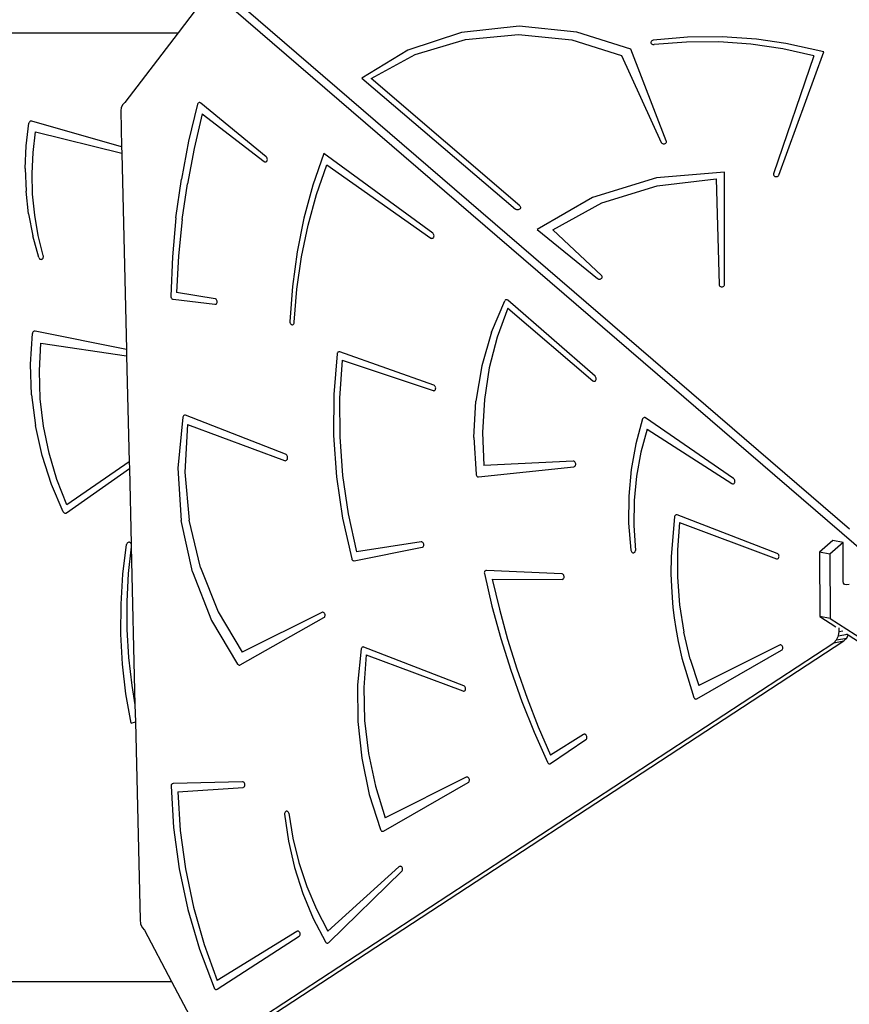
# Model space of a CAD drawing. Units: centimetres. Extents: x 17103 to 20606, y -1428 to 563.
# Drawn here: x 18583 to 18657, y -712 to -623 of the extents above; entities that cross this region are included whole.
import ezdxf

# ---------------------------------------------------------------- set-up
doc = ezdxf.new("R2010")
doc.units = ezdxf.units.CM
doc.layers.add('VP-DIM', color=7, linetype='Continuous')
doc.layers.add('VP-EQ', color=7, linetype='Continuous', true_color=0x8a3492)
doc.dimstyles.new('Strefa', dxfattribs={"dimtxt": 14, "dimasz": 20, "dimexe": 20, "dimexo": 50, "dimgap": 20, "dimtad": 0, "dimdec": 0, "dimzin": 0, "dimdsep": 46, "dimtxsty": 'Standard', "dimcen": 0.09, "dimadec": 0, "dimazin": 0, "dimtfac": 1, "dimtdec": 4, "dimtofl": 0, "dimtmove": 0, "dimatfit": 3, "dimfxl": 70, "dimfxlon": 1, "dimtolj": 1, "dimtzin": 0, "dimarcsym": 0})

# ---------------------------------------------------------------- blocks, each defined once
blk = doc.blocks.new('*D96')
at = {"layer": 'Defpoints', "color": 0}
for p in [(19961.474, 363.941), (18434.039, -692.791), (19961.474, -927.327)]:
    blk.add_point(p, dxfattribs=at)
at = {"layer": 'VP-DIM', "color": 0, "lineweight": -2}
for p, q in [((18434.039, 263.941), (18434.039, 413.941)), ((19961.474, 263.941), (19961.474, 413.941)), ((18484.039, 363.941), (19164.102, 363.941)), ((19911.474, 363.941), (19299.102, 363.941))]:
    blk.add_line(p, q, dxfattribs=at)
at = {"layer": 'VP-DIM', "color": 0}
for points in [[(18484.039, 372.274), (18484.039, 355.608), (18434.039, 363.941)], [(19911.474, 355.608), (19911.474, 372.274), (19961.474, 363.941)]]:
    blk.add_solid(points, dxfattribs=at)
at = {"layer": 'VP-DIM', "color": 0, "insert": (19231.602, 363.941), "char_height": 30, "attachment_point": 5}
blk.add_mtext('\\A1;1530', dxfattribs=at)
blk = doc.blocks.new('*D97')
at = {"layer": 'Defpoints', "color": 0}
for p in [(20068.093, 512.935), (18231.127, -591.187), (20068.093, -928.03)]:
    blk.add_point(p, dxfattribs=at)
at = {"layer": 'VP-DIM', "color": 0, "lineweight": -2}
for p, q in [((18231.127, 412.935), (18231.127, 562.935)), ((20068.093, 412.935), (20068.093, 562.935)), ((18281.127, 512.935), (19187.546, 512.935)), ((20018.093, 512.935), (19327.546, 512.935))]:
    blk.add_line(p, q, dxfattribs=at)
at = {"layer": 'VP-DIM', "color": 0}
for points in [[(18281.127, 521.269), (18281.127, 504.602), (18231.127, 512.935)], [(20018.093, 504.602), (20018.093, 521.269), (20068.093, 512.935)]]:
    blk.add_solid(points, dxfattribs=at)
at = {"layer": 'VP-DIM', "color": 0, "insert": (19257.546, 512.935), "char_height": 30, "attachment_point": 5}
blk.add_mtext('\\A1;1837', dxfattribs=at)
blk = doc.blocks.new('3041-1')
at = {"color": 7}
for p, q in [((20628.787, -690.351), (20569.757, -639.538)), ((20627.112, -687.956), (20571.007, -639.66)), ((20568.434, -641.269), (20566.823, -643.379)), ((20597.449, -642.8), (20592.278, -643.357)), ((20602.628, -643.313), (20597.449, -642.8)), ((20511.531, -643.379), (20566.823, -643.379)), ((20566.823, -643.379), (20562.032, -649.652)), ((20592.278, -643.357), (20587.456, -644.948)), ((20592.617, -643.971), (20597.395, -643.529)), ((20597.395, -643.529), (20602.166, -644.019)), ((20607.471, -644.862), (20602.628, -643.313)), ((20588.113, -645.32), (20592.617, -643.971)), ((20602.166, -644.019), (20606.648, -645.414)), ((20609.288, -644.182), (20609.275, -644.233)), ((20609.275, -644.233), (20609.278, -644.285)), ((20609.278, -644.285), (20609.298, -644.334)), ((20609.317, -644.136), (20609.288, -644.182)), ((20609.298, -644.334), (20609.334, -644.377)), ((20609.36, -644.097), (20609.317, -644.136)), ((20609.334, -644.377), (20609.382, -644.412)), ((20609.414, -644.068), (20609.36, -644.097)), ((20609.382, -644.412), (20609.44, -644.436)), ((20609.476, -644.052), (20609.414, -644.068)), ((20609.44, -644.436), (20609.503, -644.447)), ((20612.563, -643.77), (20609.476, -644.052)), ((20609.503, -644.447), (20609.568, -644.444)), ((20612.458, -644.211), (20609.568, -644.444)), ((20615.362, -644.197), (20612.458, -644.211)), ((20615.671, -643.734), (20612.563, -643.77)), ((20618.255, -644.401), (20615.362, -644.197)), ((20618.767, -643.944), (20615.671, -643.734)), ((20621.11, -644.823), (20618.255, -644.401)), ((20621.38, -644.333), (20618.767, -643.944)), ((20624.806, -645.093), (20621.38, -644.333)), ((20587.456, -644.948), (20583.3, -647.468)), ((20584.149, -647.496), (20588.113, -645.32)), ((20606.648, -645.414), (20610.181, -653.225)), ((20610.655, -653.098), (20607.471, -644.862)), ((20623.904, -645.458), (20620.284, -656.05)), ((20620.765, -656.159), (20624.806, -645.093)), ((20623.904, -645.458), (20621.11, -644.823)), ((20583.3, -647.468), (20597.121, -659.214)), ((20597.492, -658.937), (20584.149, -647.496)), ((20561.837, -649.836), (20561.71, -650.097)), ((20562.032, -649.652), (20561.837, -649.836)), ((20568.572, -649.792), (20567.758, -653.122)), ((20568.594, -649.738), (20568.572, -649.792)), ((20568.627, -649.695), (20568.594, -649.738)), ((20568.668, -649.663), (20568.627, -649.695)), ((20568.715, -649.647), (20568.668, -649.663)), ((20568.765, -649.646), (20568.715, -649.647)), ((20568.814, -649.66), (20568.765, -649.646)), ((20568.86, -649.689), (20568.814, -649.66)), ((20574.73, -654.534), (20568.86, -649.689)), ((20561.71, -650.097), (20561.666, -650.405)), ((20561.666, -650.405), (20561.744, -653.632)), ((20568.983, -650.647), (20568.246, -653.761)), ((20568.983, -650.647), (20574.536, -654.944)), ((20553.177, -653.525), (20553.421, -651.502)), ((20553.437, -651.448), (20553.421, -651.502)), ((20553.463, -651.4), (20553.437, -651.448)), ((20553.498, -651.359), (20553.463, -651.4)), ((20553.54, -651.329), (20553.498, -651.359)), ((20553.586, -651.311), (20553.54, -651.329)), ((20553.635, -651.305), (20553.586, -651.311)), ((20553.684, -651.313), (20553.635, -651.305)), ((20561.744, -653.632), (20553.684, -651.313)), ((20553.787, -654.139), (20554.009, -652.281)), ((20554.009, -652.281), (20561.757, -654.193)), ((20567.758, -653.122), (20567.108, -656.525)), ((20610.181, -653.225), (20610.211, -653.271)), ((20610.211, -653.271), (20610.254, -653.309)), ((20610.254, -653.309), (20610.308, -653.337)), ((20610.308, -653.337), (20610.369, -653.353)), ((20610.369, -653.353), (20610.433, -653.356)), ((20610.433, -653.356), (20610.496, -653.346)), ((20610.496, -653.346), (20610.554, -653.324)), ((20610.554, -653.324), (20610.602, -653.291)), ((20610.602, -653.291), (20610.639, -653.248)), ((20610.639, -653.248), (20610.661, -653.2)), ((20610.666, -653.149), (20610.655, -653.098)), ((20610.661, -653.2), (20610.666, -653.149)), ((20553.09, -655.564), (20553.177, -653.525)), ((20553.701, -656.013), (20553.787, -654.139)), ((20561.744, -653.632), (20561.757, -654.193)), ((20561.757, -654.193), (20562.18, -671.838)), ((20568.246, -653.761), (20567.645, -656.934)), ((20579.894, -654.233), (20578.91, -657.077)), ((20589.686, -661.389), (20579.894, -654.233)), ((20574.536, -654.944), (20574.584, -654.972)), ((20574.584, -654.972), (20574.635, -654.985)), ((20574.635, -654.985), (20574.686, -654.98)), ((20574.686, -654.98), (20574.734, -654.96)), ((20574.771, -654.577), (20574.73, -654.534)), ((20574.734, -654.96), (20574.774, -654.924)), ((20574.802, -654.631), (20574.771, -654.577)), ((20574.774, -654.924), (20574.805, -654.876)), ((20574.822, -654.692), (20574.802, -654.631)), ((20574.805, -654.876), (20574.824, -654.819)), ((20574.83, -654.756), (20574.822, -654.692)), ((20574.824, -654.819), (20574.83, -654.756)), ((20553.09, -655.564), (20553.16, -657.605)), ((20553.751, -657.888), (20553.701, -656.013)), ((20579.247, -657.913), (20580.174, -655.252)), ((20580.174, -655.252), (20589.514, -661.817)), ((20615.881, -655.907), (20609.772, -656.422)), ((20615.892, -665.993), (20615.881, -655.907)), ((20620.284, -656.05), (20620.275, -656.101)), ((20620.275, -656.101), (20620.283, -656.153)), ((20566.624, -659.988), (20567.108, -656.525)), ((20567.181, -660.156), (20567.645, -656.934)), ((20609.772, -656.422), (20604.034, -658.172)), ((20609.842, -657.114), (20615.132, -656.51)), ((20615.132, -656.51), (20615.392, -665.997)), ((20620.283, -656.153), (20620.307, -656.201)), ((20620.307, -656.201), (20620.346, -656.242)), ((20620.346, -656.242), (20620.397, -656.274)), ((20620.397, -656.274), (20620.457, -656.295)), ((20620.457, -656.295), (20620.521, -656.302)), ((20620.521, -656.302), (20620.586, -656.296)), ((20620.586, -656.296), (20620.646, -656.277)), ((20620.646, -656.277), (20620.698, -656.246)), ((20620.698, -656.246), (20620.739, -656.206)), ((20620.739, -656.206), (20620.765, -656.159)), ((20553.387, -659.63), (20553.16, -657.605)), ((20578.91, -657.077), (20578.11, -660.024)), ((20604.864, -658.667), (20609.842, -657.114)), ((20553.936, -659.752), (20553.751, -657.888)), ((20578.487, -660.67), (20579.247, -657.913)), ((20604.034, -658.172), (20599.05, -661.04)), ((20600.463, -661.087), (20604.864, -658.667)), ((20553.387, -659.63), (20553.77, -661.624)), ((20597.172, -659.248), (20597.121, -659.214)), ((20597.232, -659.27), (20597.172, -659.248)), ((20597.298, -659.278), (20597.232, -659.27)), ((20597.364, -659.273), (20597.298, -659.278)), ((20597.426, -659.254), (20597.364, -659.273)), ((20597.48, -659.224), (20597.426, -659.254)), ((20597.522, -659.183), (20597.48, -659.224)), ((20597.492, -658.937), (20597.53, -658.98)), ((20597.549, -659.135), (20597.522, -659.183)), ((20597.53, -658.98), (20597.554, -659.03)), ((20597.56, -659.082), (20597.549, -659.135)), ((20597.554, -659.03), (20597.56, -659.082)), ((20554.257, -661.591), (20553.936, -659.752)), ((20566.624, -659.988), (20566.309, -663.498)), ((20567.181, -660.156), (20566.855, -663.419)), ((20578.11, -660.024), (20577.497, -663.059)), ((20577.899, -663.508), (20578.487, -660.67)), ((20589.729, -661.43), (20589.686, -661.389)), ((20599.05, -661.04), (20604.473, -665.45)), ((20604.842, -665.181), (20600.463, -661.087)), ((20554.305, -663.57), (20553.77, -661.624)), ((20554.71, -663.392), (20554.257, -661.591)), ((20589.514, -661.817), (20589.563, -661.841)), ((20589.563, -661.841), (20589.614, -661.849)), ((20589.614, -661.849), (20589.665, -661.841)), ((20589.665, -661.841), (20589.71, -661.816)), ((20589.71, -661.816), (20589.749, -661.778)), ((20589.762, -661.482), (20589.729, -661.43)), ((20589.749, -661.778), (20589.777, -661.727)), ((20589.785, -661.541), (20589.762, -661.482)), ((20589.777, -661.727), (20589.793, -661.668)), ((20589.796, -661.605), (20589.785, -661.541)), ((20589.793, -661.668), (20589.796, -661.605)), ((20577.497, -663.059), (20577.076, -666.164)), ((20554.305, -663.57), (20554.329, -663.624)), ((20554.329, -663.624), (20554.364, -663.669)), ((20554.364, -663.669), (20554.407, -663.703)), ((20554.407, -663.703), (20554.456, -663.724)), ((20554.456, -663.724), (20554.508, -663.731)), ((20554.508, -663.731), (20554.56, -663.724)), ((20554.56, -663.724), (20554.608, -663.703)), ((20554.608, -663.703), (20554.651, -663.668)), ((20554.651, -663.668), (20554.686, -663.623)), ((20554.686, -663.623), (20554.71, -663.57)), ((20554.722, -663.451), (20554.71, -663.392)), ((20554.71, -663.57), (20554.722, -663.511)), ((20554.722, -663.511), (20554.722, -663.451)), ((20566.309, -663.498), (20566.164, -667.044)), ((20566.855, -663.419), (20566.669, -666.713)), ((20577.487, -666.411), (20577.899, -663.508)), ((20604.473, -665.45), (20604.524, -665.482)), ((20604.524, -665.482), (20604.582, -665.502)), ((20604.582, -665.502), (20604.645, -665.51)), ((20604.645, -665.51), (20604.709, -665.505)), ((20604.709, -665.505), (20604.768, -665.487)), ((20604.768, -665.487), (20604.821, -665.457)), ((20604.821, -665.457), (20604.862, -665.419)), ((20604.877, -665.223), (20604.842, -665.181)), ((20604.862, -665.419), (20604.889, -665.373)), ((20604.897, -665.272), (20604.877, -665.223)), ((20604.889, -665.373), (20604.901, -665.322)), ((20604.901, -665.322), (20604.897, -665.272)), ((20570.134, -667.27), (20566.669, -666.713)), ((20577.076, -666.164), (20576.849, -669.321)), ((20577.251, -669.363), (20577.487, -666.411)), ((20615.392, -665.997), (20615.402, -666.048)), ((20615.402, -666.048), (20615.428, -666.096)), ((20615.428, -666.096), (20615.468, -666.136)), ((20615.468, -666.136), (20615.52, -666.167)), ((20615.52, -666.167), (20615.581, -666.186)), ((20615.581, -666.186), (20615.645, -666.192)), ((20615.645, -666.192), (20615.709, -666.185)), ((20615.709, -666.185), (20615.769, -666.165)), ((20615.769, -666.165), (20615.82, -666.133)), ((20615.82, -666.133), (20615.859, -666.092)), ((20615.859, -666.092), (20615.884, -666.044)), ((20615.884, -666.044), (20615.892, -665.993)), ((20566.164, -667.044), (20566.17, -667.109)), ((20566.17, -667.109), (20566.19, -667.171)), ((20566.19, -667.171), (20566.221, -667.226)), ((20566.221, -667.226), (20566.262, -667.27)), ((20566.262, -667.27), (20566.31, -667.3)), ((20566.31, -667.3), (20566.362, -667.315)), ((20566.362, -667.315), (20570.124, -667.763)), ((20570.185, -667.286), (20570.134, -667.27)), ((20570.231, -667.318), (20570.185, -667.286)), ((20570.271, -667.363), (20570.231, -667.318)), ((20570.301, -667.418), (20570.271, -667.363)), ((20570.297, -667.662), (20570.317, -667.606)), ((20570.32, -667.48), (20570.301, -667.418)), ((20570.317, -667.606), (20570.325, -667.544)), ((20570.325, -667.544), (20570.32, -667.48)), ((20594.952, -670.267), (20596.146, -667.454)), ((20596.179, -667.408), (20596.146, -667.454)), ((20596.221, -667.375), (20596.179, -667.408)), ((20596.269, -667.357), (20596.221, -667.375)), ((20596.321, -667.356), (20596.269, -667.357)), ((20596.372, -667.372), (20596.321, -667.356)), ((20596.42, -667.404), (20596.372, -667.372)), ((20604.264, -674.233), (20596.42, -667.404)), ((20570.124, -667.763), (20570.175, -667.761)), ((20570.175, -667.761), (20570.223, -667.742)), ((20570.223, -667.742), (20570.264, -667.709)), ((20570.264, -667.709), (20570.297, -667.662)), ((20596.429, -668.122), (20595.461, -670.72)), ((20596.429, -668.122), (20604.057, -674.633)), ((20576.849, -669.321), (20576.854, -669.385)), ((20577.248, -669.39), (20577.251, -669.363)), ((20553.799, -670.23), (20553.766, -670.272)), ((20553.839, -670.197), (20553.799, -670.23)), ((20553.884, -670.175), (20553.839, -670.197)), ((20553.932, -670.166), (20553.884, -670.175)), ((20553.981, -670.169), (20553.932, -670.166)), ((20562.18, -671.838), (20553.981, -670.169)), ((20576.854, -669.385), (20576.872, -669.447)), ((20576.872, -669.447), (20576.902, -669.502)), ((20576.902, -669.502), (20576.941, -669.548)), ((20576.941, -669.548), (20576.988, -669.58)), ((20576.988, -669.58), (20577.038, -669.597)), ((20577.038, -669.597), (20577.09, -669.598)), ((20577.09, -669.598), (20577.138, -669.582)), ((20577.138, -669.582), (20577.181, -669.551)), ((20577.181, -669.551), (20577.215, -669.507)), ((20577.215, -669.507), (20577.238, -669.452)), ((20577.238, -669.452), (20577.248, -669.39)), ((20553.57, -673.141), (20553.73, -670.376)), ((20553.743, -670.321), (20553.73, -670.376)), ((20553.766, -670.272), (20553.743, -670.321)), ((20594.952, -670.267), (20594.085, -673.286)), ((20595.461, -670.72), (20594.754, -673.469)), ((20554.362, -673.754), (20554.491, -671.265)), ((20554.491, -671.265), (20562.194, -672.405)), ((20562.18, -671.838), (20562.194, -672.405)), ((20562.194, -672.405), (20562.421, -681.904)), ((20581.093, -672.215), (20580.796, -675.863)), ((20581.106, -672.163), (20581.093, -672.215)), ((20581.129, -672.117), (20581.106, -672.163)), ((20581.159, -672.079), (20581.129, -672.117)), ((20581.197, -672.051), (20581.159, -672.079)), ((20581.239, -672.036), (20581.197, -672.051)), ((20581.283, -672.032), (20581.239, -672.036)), ((20581.328, -672.042), (20581.283, -672.032)), ((20581.557, -672.783), (20581.32, -676.2)), ((20589.786, -675.04), (20581.328, -672.042)), ((20581.557, -672.783), (20589.712, -675.518)), ((20553.663, -675.91), (20553.57, -673.141)), ((20554.443, -676.246), (20554.362, -673.754)), ((20594.085, -673.286), (20593.56, -676.458)), ((20594.754, -673.469), (20594.316, -676.33)), ((20604.057, -674.633), (20604.105, -674.664)), ((20604.105, -674.664), (20604.156, -674.679)), ((20604.156, -674.679), (20604.207, -674.678)), ((20604.207, -674.678), (20604.256, -674.66)), ((20604.256, -674.66), (20604.298, -674.626)), ((20604.304, -674.278), (20604.264, -674.233)), ((20604.298, -674.626), (20604.33, -674.58)), ((20604.335, -674.334), (20604.304, -674.278)), ((20604.33, -674.58), (20604.351, -674.523)), ((20604.353, -674.396), (20604.335, -674.334)), ((20604.351, -674.523), (20604.359, -674.46)), ((20604.359, -674.46), (20604.353, -674.396)), ((20589.712, -675.518), (20589.764, -675.527)), ((20589.764, -675.527), (20589.815, -675.519)), ((20589.835, -675.066), (20589.786, -675.04)), ((20589.815, -675.519), (20589.861, -675.495)), ((20589.879, -675.106), (20589.835, -675.066)), ((20589.861, -675.495), (20589.899, -675.456)), ((20589.913, -675.158), (20589.879, -675.106)), ((20589.899, -675.456), (20589.928, -675.405)), ((20589.936, -675.218), (20589.913, -675.158)), ((20589.928, -675.405), (20589.944, -675.346)), ((20589.947, -675.282), (20589.936, -675.218)), ((20589.944, -675.346), (20589.947, -675.282)), ((20553.663, -675.91), (20554.009, -678.652)), ((20554.732, -678.716), (20554.443, -676.246)), ((20580.796, -675.863), (20580.779, -679.56)), ((20581.32, -676.2), (20581.331, -679.658)), ((20594.316, -676.33), (20594.154, -679.265)), ((20593.386, -679.727), (20593.56, -676.458)), ((20567.245, -677.888), (20566.794, -682.482)), ((20567.263, -677.829), (20567.245, -677.888)), ((20567.294, -677.78), (20567.263, -677.829)), ((20567.334, -677.743), (20567.294, -677.78)), ((20567.381, -677.722), (20567.334, -677.743)), ((20567.432, -677.716), (20567.381, -677.722)), ((20567.484, -677.728), (20567.432, -677.716)), ((20576.463, -681.223), (20567.484, -677.728)), ((20608.533, -678.063), (20607.912, -680.294)), ((20608.555, -678.017), (20608.533, -678.063)), ((20608.586, -677.979), (20608.555, -678.017)), ((20608.624, -677.952), (20608.586, -677.979)), ((20608.667, -677.937), (20608.624, -677.952)), ((20608.712, -677.934), (20608.667, -677.937)), ((20608.757, -677.944), (20608.712, -677.934)), ((20608.8, -677.967), (20608.757, -677.944)), ((20616.704, -683.423), (20608.8, -677.967)), ((20554.603, -681.337), (20554.009, -678.652)), ((20555.227, -681.143), (20554.732, -678.716)), ((20567.657, -678.554), (20567.41, -682.828)), ((20567.657, -678.554), (20576.36, -681.797)), ((20608.945, -678.994), (20608.374, -681.055)), ((20608.945, -678.994), (20616.541, -683.856)), ((20580.779, -679.56), (20581.043, -683.274)), ((20581.331, -679.658), (20581.592, -683.127)), ((20593.386, -679.727), (20593.568, -683.035)), ((20594.154, -679.265), (20594.27, -682.233)), ((20607.912, -680.294), (20607.493, -682.615)), ((20555.439, -683.935), (20554.603, -681.337)), ((20555.924, -683.503), (20555.227, -681.143)), ((20576.522, -681.256), (20576.463, -681.223)), ((20576.573, -681.307), (20576.522, -681.256)), ((20576.541, -681.776), (20576.589, -681.73)), ((20576.614, -681.371), (20576.573, -681.307)), ((20576.589, -681.73), (20576.625, -681.67)), ((20576.64, -681.445), (20576.614, -681.371)), ((20576.625, -681.67), (20576.646, -681.599)), ((20576.651, -681.522), (20576.64, -681.445)), ((20576.646, -681.599), (20576.651, -681.522)), ((20608.374, -681.055), (20607.979, -683.196)), ((20556.804, -686.498), (20562.436, -682.522)), ((20562.421, -681.904), (20556.815, -685.774)), ((20562.421, -681.904), (20562.436, -682.522)), ((20562.436, -682.522), (20562.598, -689.278)), ((20566.794, -682.482), (20567.084, -687.178)), ((20576.36, -681.797), (20576.422, -681.81)), ((20576.422, -681.81), (20576.484, -681.803)), ((20576.484, -681.803), (20576.541, -681.776)), ((20593.799, -683.265), (20602.363, -682.353)), ((20602.304, -681.857), (20594.27, -682.233)), ((20602.355, -681.863), (20602.304, -681.857)), ((20602.404, -681.885), (20602.355, -681.863)), ((20602.363, -682.353), (20602.412, -682.339)), ((20602.449, -681.921), (20602.404, -681.885)), ((20602.412, -682.339), (20602.455, -682.31)), ((20602.486, -681.97), (20602.449, -681.921)), ((20602.455, -682.31), (20602.491, -682.267)), ((20602.512, -682.027), (20602.486, -681.97)), ((20602.491, -682.267), (20602.515, -682.214)), ((20602.526, -682.09), (20602.512, -682.027)), ((20602.515, -682.214), (20602.527, -682.154)), ((20602.527, -682.154), (20602.526, -682.09)), ((20607.493, -682.615), (20607.28, -685.001)), ((20556.815, -685.774), (20555.924, -683.503)), ((20567.41, -682.828), (20567.801, -687.155)), ((20581.043, -683.274), (20581.586, -686.971)), ((20581.592, -683.127), (20582.099, -686.581)), ((20593.568, -683.035), (20593.58, -683.09)), ((20593.58, -683.09), (20593.601, -683.141)), ((20593.601, -683.141), (20593.631, -683.186)), ((20593.631, -683.186), (20593.668, -683.223)), ((20593.668, -683.223), (20593.709, -683.249)), ((20593.709, -683.249), (20593.754, -683.263)), ((20593.754, -683.263), (20593.799, -683.265)), ((20607.979, -683.196), (20607.763, -685.395)), ((20616.748, -683.462), (20616.704, -683.423)), ((20616.783, -683.513), (20616.748, -683.462)), ((20616.807, -683.572), (20616.783, -683.513)), ((20556.507, -686.416), (20555.439, -683.935)), ((20616.541, -683.856), (20616.591, -683.879)), ((20616.591, -683.879), (20616.642, -683.886)), ((20616.642, -683.886), (20616.692, -683.876)), ((20616.692, -683.876), (20616.738, -683.85)), ((20616.738, -683.85), (20616.775, -683.81)), ((20616.775, -683.81), (20616.802, -683.758)), ((20616.802, -683.758), (20616.817, -683.699)), ((20616.818, -683.635), (20616.807, -683.572)), ((20616.817, -683.699), (20616.818, -683.635)), ((20607.28, -685.001), (20607.276, -687.425)), ((20607.763, -685.395), (20607.729, -687.63)), ((20556.507, -686.416), (20556.543, -686.467)), ((20556.543, -686.467), (20556.588, -686.505)), ((20556.588, -686.505), (20556.641, -686.528)), ((20556.641, -686.528), (20556.697, -686.535)), ((20556.697, -686.535), (20556.753, -686.525)), ((20556.753, -686.525), (20556.804, -686.498)), ((20581.586, -686.971), (20582.404, -690.619)), ((20582.099, -686.581), (20582.848, -689.993)), ((20611.404, -686.834), (20611.095, -690.444)), ((20611.422, -686.776), (20611.404, -686.834)), ((20611.452, -686.726), (20611.422, -686.776)), ((20611.492, -686.689), (20611.452, -686.726)), ((20611.539, -686.668), (20611.492, -686.689)), ((20611.59, -686.662), (20611.539, -686.668)), ((20611.642, -686.674), (20611.59, -686.662)), ((20620.626, -690.138), (20611.642, -686.674)), ((20568.106, -691.794), (20567.084, -687.178)), ((20568.818, -691.39), (20567.801, -687.155)), ((20607.276, -687.425), (20607.481, -689.858)), ((20607.729, -687.63), (20607.876, -689.878)), ((20611.839, -687.369), (20611.65, -689.804)), ((20611.839, -687.369), (20620.541, -690.612)), ((20561.865, -692.01), (20562.192, -689.344)), ((20562.209, -689.282), (20562.192, -689.344)), ((20562.239, -689.228), (20562.209, -689.282)), ((20562.28, -689.184), (20562.239, -689.228)), ((20562.329, -689.154), (20562.28, -689.184)), ((20562.384, -689.139), (20562.329, -689.154)), ((20562.605, -689.558), (20562.344, -691.93)), ((20562.44, -689.141), (20562.384, -689.139)), ((20562.493, -689.159), (20562.44, -689.141)), ((20562.541, -689.193), (20562.493, -689.159)), ((20562.58, -689.239), (20562.541, -689.193)), ((20562.598, -689.278), (20562.58, -689.239)), ((20562.598, -689.278), (20562.605, -689.558)), ((20562.605, -689.558), (20562.944, -703.726)), ((20582.639, -690.799), (20588.728, -689.588)), ((20588.638, -689.096), (20582.848, -689.993)), ((20588.69, -689.097), (20588.638, -689.096)), ((20588.74, -689.114), (20588.69, -689.097)), ((20588.728, -689.588), (20588.776, -689.57)), ((20588.787, -689.146), (20588.74, -689.114)), ((20588.776, -689.57), (20588.818, -689.537)), ((20588.827, -689.191), (20588.787, -689.146)), ((20588.818, -689.537), (20588.85, -689.491)), ((20588.856, -689.247), (20588.827, -689.191)), ((20588.85, -689.491), (20588.871, -689.435)), ((20588.874, -689.308), (20588.856, -689.247)), ((20588.871, -689.435), (20588.879, -689.373)), ((20588.879, -689.373), (20588.874, -689.308)), ((20625.607, -688.993), (20624.425, -690.036)), ((20626.526, -689.158), (20625.344, -690.201)), ((20626.526, -689.158), (20625.607, -688.993)), ((20626.542, -692.658), (20626.526, -689.158)), ((20607.481, -689.858), (20607.495, -689.917)), ((20607.495, -689.917), (20607.519, -689.971)), ((20607.519, -689.971), (20607.553, -690.017)), ((20607.553, -690.017), (20607.594, -690.053)), ((20607.594, -690.053), (20607.639, -690.077)), ((20607.639, -690.077), (20607.687, -690.086)), ((20607.687, -690.086), (20607.735, -690.081)), ((20607.735, -690.081), (20607.779, -690.062)), ((20607.779, -690.062), (20607.817, -690.03)), ((20607.817, -690.03), (20607.847, -689.987)), ((20607.847, -689.987), (20607.867, -689.935)), ((20607.867, -689.935), (20607.876, -689.878)), ((20611.095, -690.444), (20611.074, -691.959)), ((20611.65, -689.804), (20611.653, -692.271)), ((20620.674, -690.165), (20620.626, -690.138)), ((20620.644, -690.617), (20620.691, -690.594)), ((20620.717, -690.207), (20620.674, -690.165)), ((20620.691, -690.594), (20620.73, -690.557)), ((20620.75, -690.26), (20620.717, -690.207)), ((20620.73, -690.557), (20620.76, -690.507)), ((20620.772, -690.32), (20620.75, -690.26)), ((20620.76, -690.507), (20620.777, -690.448)), ((20620.782, -690.385), (20620.772, -690.32)), ((20620.777, -690.448), (20620.782, -690.385)), ((20624.425, -690.036), (20624.452, -695.811)), ((20625.344, -690.201), (20624.425, -690.036)), ((20625.344, -690.201), (20625.37, -695.976)), ((20568.818, -691.39), (20570.425, -695.39)), ((20582.404, -690.619), (20582.426, -690.675)), ((20582.426, -690.675), (20582.458, -690.723)), ((20582.458, -690.723), (20582.498, -690.762)), ((20582.498, -690.762), (20582.543, -690.788)), ((20582.543, -690.788), (20582.591, -690.801)), ((20582.591, -690.801), (20582.639, -690.799)), ((20620.541, -690.612), (20620.593, -690.623)), ((20620.593, -690.623), (20620.644, -690.617)), ((20561.695, -694.696), (20561.865, -692.01)), ((20562.344, -691.93), (20562.208, -694.452)), ((20568.106, -691.794), (20569.819, -696.151)), ((20594.319, -691.833), (20594.312, -691.894)), ((20594.312, -691.894), (20594.318, -691.956)), ((20594.318, -691.956), (20595.003, -694.879)), ((20594.338, -691.777), (20594.319, -691.833)), ((20594.367, -691.731), (20594.338, -691.777)), ((20594.406, -691.696), (20594.367, -691.731)), ((20594.452, -691.675), (20594.406, -691.696)), ((20594.501, -691.669), (20594.452, -691.675)), ((20601.268, -691.972), (20594.501, -691.669)), ((20601.319, -691.983), (20601.268, -691.972)), ((20601.368, -692.009), (20601.319, -691.983)), ((20601.411, -692.05), (20601.368, -692.009)), ((20601.445, -692.102), (20601.411, -692.05)), ((20601.43, -692.398), (20601.458, -692.348)), ((20601.467, -692.162), (20601.445, -692.102)), ((20601.458, -692.348), (20601.474, -692.289)), ((20601.478, -692.225), (20601.467, -692.162)), ((20601.474, -692.289), (20601.478, -692.225)), ((20611.074, -691.959), (20611.113, -693.114)), ((20611.653, -692.271), (20611.849, -694.747)), ((20595.019, -692.436), (20601.295, -692.469)), ((20595.019, -692.436), (20595.668, -695.157)), ((20601.295, -692.469), (20601.346, -692.461)), ((20601.346, -692.461), (20601.392, -692.437)), ((20601.392, -692.437), (20601.43, -692.398)), ((20611.113, -693.114), (20611.176, -694.09)), ((20626.565, -692.797), (20626.542, -692.658)), ((20626.616, -692.885), (20626.565, -692.797)), ((20626.682, -692.933), (20626.616, -692.885)), ((20626.804, -692.955), (20626.682, -692.933)), ((20626.691, -692.94), (20626.682, -692.933)), ((20626.804, -692.955), (20626.691, -692.94)), ((20627.09, -692.922), (20626.804, -692.955)), ((20611.176, -694.09), (20611.251, -695.006)), ((20561.683, -697.389), (20561.695, -694.696)), ((20562.208, -694.452), (20562.213, -696.979)), ((20595.003, -694.879), (20595.794, -697.771)), ((20611.251, -695.006), (20611.371, -695.919)), ((20611.849, -694.747), (20612.236, -697.209)), ((20570.425, -695.39), (20572.57, -699.021)), ((20572.396, -700.15), (20579.911, -695.9)), ((20579.728, -695.44), (20572.57, -699.021)), ((20579.776, -695.425), (20579.728, -695.44)), ((20579.827, -695.426), (20579.776, -695.425)), ((20579.878, -695.444), (20579.827, -695.426)), ((20579.924, -695.476), (20579.878, -695.444)), ((20579.911, -695.9), (20579.953, -695.867)), ((20579.963, -695.522), (20579.924, -695.476)), ((20579.953, -695.867), (20579.985, -695.821)), ((20579.993, -695.578), (20579.963, -695.522)), ((20579.985, -695.821), (20580.006, -695.765)), ((20580.01, -695.639), (20579.993, -695.578)), ((20580.006, -695.765), (20580.015, -695.703)), ((20580.015, -695.703), (20580.01, -695.639)), ((20595.668, -695.157), (20596.408, -697.851)), ((20624.452, -695.811), (20625.869, -696.728)), ((20625.37, -695.976), (20624.452, -695.811)), ((20569.819, -696.151), (20572.158, -700.08)), ((20611.371, -695.919), (20611.515, -696.89)), ((20625.37, -695.976), (20683.945, -733.888)), ((20561.831, -700.077), (20561.683, -697.389)), ((20562.213, -696.979), (20562.361, -699.5)), ((20611.515, -696.89), (20611.721, -698.036)), ((20612.81, -699.634), (20612.236, -697.209)), ((20625.953, -697.911), (20626.125, -697.547)), ((20626.125, -697.547), (20626.18, -697.147)), ((20626.125, -697.547), (20626.902, -697.397)), ((20626.18, -697.147), (20626.179, -696.821)), ((20626.18, -697.147), (20626.516, -697.082)), ((20626.851, -697.363), (20626.902, -697.397)), ((20626.858, -697.736), (20626.991, -697.454)), ((20626.902, -697.397), (20626.991, -697.454)), ((20626.991, -697.454), (20681.263, -732.581)), ((20570.015, -734.598), (20625.704, -698.156)), ((20573.815, -732.529), (20626.609, -697.981)), ((20583.394, -698.547), (20583.347, -698.569)), ((20583.445, -698.542), (20583.394, -698.547)), ((20583.497, -698.553), (20583.445, -698.542)), ((20592.481, -702.017), (20583.497, -698.553)), ((20595.794, -697.771), (20596.692, -700.625)), ((20596.408, -697.851), (20597.238, -700.514)), ((20611.721, -698.036), (20612.063, -699.531)), ((20620.831, -698.364), (20613.566, -701.998)), ((20620.88, -698.349), (20620.831, -698.364)), ((20620.931, -698.35), (20620.88, -698.349)), ((20620.981, -698.367), (20620.931, -698.35)), ((20621.028, -698.4), (20620.981, -698.367)), ((20621.067, -698.445), (20621.028, -698.4)), ((20621.096, -698.501), (20621.067, -698.445)), ((20621.114, -698.562), (20621.096, -698.501)), ((20625.704, -698.156), (20625.953, -697.911)), ((20625.704, -698.156), (20626.609, -697.981)), ((20625.953, -697.911), (20626.858, -697.736)), ((20626.609, -697.981), (20626.858, -697.736)), ((20583.259, -698.713), (20582.94, -701.944)), ((20583.277, -698.655), (20583.259, -698.713)), ((20583.307, -698.606), (20583.277, -698.655)), ((20583.347, -698.569), (20583.307, -698.606)), ((20583.694, -699.249), (20583.49, -702.175)), ((20583.694, -699.249), (20592.396, -702.491)), ((20613.406, -703.195), (20621.016, -698.823)), ((20621.016, -698.823), (20621.057, -698.79)), ((20621.057, -698.79), (20621.089, -698.744)), ((20621.089, -698.744), (20621.11, -698.688)), ((20621.11, -698.688), (20621.119, -698.626)), ((20621.119, -698.626), (20621.114, -698.562)), ((20562.136, -702.747), (20561.831, -700.077)), ((20562.361, -699.5), (20562.648, -702.005)), ((20572.158, -700.08), (20572.198, -700.124)), ((20572.198, -700.124), (20572.245, -700.154)), ((20572.245, -700.154), (20572.296, -700.169)), ((20572.296, -700.169), (20572.348, -700.168)), ((20572.348, -700.168), (20572.396, -700.15)), ((20612.063, -699.531), (20613.133, -703.065)), ((20612.81, -699.634), (20613.566, -701.998)), ((20596.692, -700.625), (20597.692, -703.435)), ((20597.238, -700.514), (20598.156, -703.139)), ((20562.648, -702.005), (20562.944, -703.726)), ((20582.94, -701.944), (20582.956, -705.234)), ((20592.53, -702.045), (20592.481, -702.017)), ((20592.572, -702.086), (20592.53, -702.045)), ((20592.606, -702.139), (20592.572, -702.086)), ((20562.596, -705.387), (20562.136, -702.747)), ((20583.49, -702.175), (20583.563, -705.141)), ((20592.396, -702.491), (20592.448, -702.502)), ((20592.448, -702.502), (20592.499, -702.496)), ((20592.499, -702.496), (20592.546, -702.474)), ((20592.546, -702.474), (20592.585, -702.436)), ((20592.585, -702.436), (20592.615, -702.387)), ((20592.628, -702.2), (20592.606, -702.139)), ((20592.615, -702.387), (20592.632, -702.328)), ((20592.637, -702.264), (20592.628, -702.2)), ((20592.632, -702.328), (20592.637, -702.264)), ((20562.944, -703.726), (20562.981, -705.272)), ((20597.692, -703.435), (20598.794, -706.195)), ((20598.156, -703.139), (20599.16, -705.724)), ((20613.133, -703.065), (20613.158, -703.114)), ((20613.158, -703.114), (20613.192, -703.155)), ((20613.192, -703.155), (20613.231, -703.187)), ((20613.231, -703.187), (20613.274, -703.208)), ((20613.274, -703.208), (20613.319, -703.216)), ((20613.319, -703.216), (20613.364, -703.212)), ((20613.364, -703.212), (20613.406, -703.195)), ((20562.596, -705.387), (20562.981, -705.272)), ((20562.981, -705.272), (20563.408, -723.056)), ((20582.956, -705.234), (20583.307, -708.533)), ((20583.563, -705.141), (20583.914, -708.107)), ((20598.794, -706.195), (20599.995, -708.899)), ((20599.16, -705.724), (20600.249, -708.261)), ((20603.231, -706.397), (20600.249, -708.261)), ((20603.279, -706.377), (20603.231, -706.397)), ((20603.33, -706.374), (20603.279, -706.377)), ((20603.381, -706.386), (20603.33, -706.374)), ((20603.429, -706.415), (20603.381, -706.386)), ((20603.471, -706.457), (20603.429, -706.415)), ((20603.503, -706.51), (20603.471, -706.457)), ((20603.524, -706.571), (20603.503, -706.51)), ((20600.27, -709.004), (20603.441, -706.842)), ((20603.441, -706.842), (20603.48, -706.805)), ((20603.48, -706.805), (20603.51, -706.756)), ((20603.51, -706.756), (20603.528, -706.698)), ((20603.533, -706.635), (20603.524, -706.571)), ((20603.528, -706.698), (20603.533, -706.635)), ((20583.914, -708.107), (20584.536, -711.032)), ((20583.307, -708.533), (20583.988, -711.787)), ((20599.995, -708.899), (20600.028, -708.952)), ((20600.028, -708.952), (20600.071, -708.993)), ((20600.071, -708.993), (20600.12, -709.021)), ((20600.12, -709.021), (20600.172, -709.032)), ((20600.172, -709.032), (20600.223, -709.026)), ((20600.223, -709.026), (20600.27, -709.004)), ((20566.207, -710.923), (20566.189, -710.978)), ((20566.234, -710.877), (20566.207, -710.923)), ((20566.271, -710.842), (20566.234, -710.877)), ((20566.314, -710.819), (20566.271, -710.842)), ((20566.361, -710.811), (20566.314, -710.819)), ((20572.6, -710.657), (20566.361, -710.811)), ((20572.651, -710.664), (20572.6, -710.657)), ((20572.701, -710.687), (20572.651, -710.664)), ((20572.745, -710.725), (20572.701, -710.687)), ((20572.781, -710.774), (20572.745, -710.725)), ((20572.806, -710.833), (20572.781, -710.774)), ((20572.819, -710.896), (20572.806, -710.833)), ((20572.819, -710.96), (20572.819, -710.896)), ((20585.261, -715.075), (20592.871, -710.702)), ((20592.686, -710.243), (20585.421, -713.878)), ((20592.735, -710.228), (20592.686, -710.243)), ((20592.786, -710.229), (20592.735, -710.228)), ((20592.836, -710.247), (20592.786, -710.229)), ((20592.883, -710.279), (20592.836, -710.247)), ((20592.871, -710.702), (20592.912, -710.669)), ((20592.922, -710.325), (20592.883, -710.279)), ((20592.912, -710.669), (20592.944, -710.623)), ((20592.951, -710.38), (20592.922, -710.325)), ((20592.944, -710.623), (20592.965, -710.567)), ((20592.969, -710.442), (20592.951, -710.38)), ((20592.965, -710.567), (20592.974, -710.506)), ((20592.974, -710.506), (20592.969, -710.442)), ((20566.189, -710.978), (20566.183, -711.037)), ((20566.183, -711.037), (20566.407, -714.75)), ((20566.789, -711.546), (20572.65, -711.153)), ((20566.789, -711.546), (20567.012, -715.016)), ((20572.65, -711.153), (20572.699, -711.141)), ((20572.699, -711.141), (20572.744, -711.114)), ((20572.744, -711.114), (20572.78, -711.073)), ((20572.78, -711.073), (20572.806, -711.02)), ((20572.806, -711.02), (20572.819, -710.96)), ((20583.988, -711.787), (20584.988, -714.944)), ((20584.536, -711.032), (20585.421, -713.878)), ((20576.381, -713.484), (20576.38, -713.543)), ((20576.38, -713.543), (20576.724, -715.967)), ((20576.393, -713.427), (20576.381, -713.484)), ((20576.416, -713.377), (20576.393, -713.427)), ((20576.448, -713.337), (20576.416, -713.377)), ((20576.488, -713.308), (20576.448, -713.337)), ((20576.533, -713.292), (20576.488, -713.308)), ((20576.581, -713.291), (20576.533, -713.292)), ((20576.628, -713.304), (20576.581, -713.291)), ((20576.673, -713.33), (20576.628, -713.304)), ((20576.712, -713.369), (20576.673, -713.33)), ((20576.744, -713.417), (20576.712, -713.369)), ((20576.766, -713.473), (20576.744, -713.417)), ((20576.766, -713.473), (20577.124, -715.707)), ((20566.407, -714.75), (20566.911, -718.451)), ((20567.012, -715.016), (20567.483, -718.474)), ((20584.988, -714.944), (20585.014, -714.993)), ((20585.014, -714.993), (20585.047, -715.035)), ((20585.047, -715.035), (20585.086, -715.067)), ((20585.086, -715.067), (20585.129, -715.087)), ((20585.129, -715.087), (20585.174, -715.096)), ((20585.174, -715.096), (20585.219, -715.091)), ((20585.219, -715.091), (20585.261, -715.075)), ((20576.724, -715.967), (20577.27, -718.355)), ((20577.124, -715.707), (20577.658, -717.904)), ((20577.658, -717.904), (20578.364, -720.043)), ((20566.911, -718.451), (20567.689, -722.108)), ((20567.483, -718.474), (20568.197, -721.894)), ((20577.27, -718.355), (20578.014, -720.679)), ((20586.652, -718.281), (20580.256, -724.058)), ((20580.344, -725.089), (20586.91, -718.687)), ((20586.696, -718.252), (20586.652, -718.281)), ((20586.746, -718.239), (20586.696, -718.252)), ((20586.797, -718.242), (20586.746, -718.239)), ((20586.847, -718.262), (20586.797, -718.242)), ((20586.893, -718.296), (20586.847, -718.262)), ((20586.931, -718.343), (20586.893, -718.296)), ((20586.91, -718.687), (20586.944, -718.643)), ((20586.959, -718.4), (20586.931, -718.343)), ((20586.944, -718.643), (20586.967, -718.588)), ((20586.975, -718.463), (20586.959, -718.4)), ((20586.967, -718.588), (20586.978, -718.527)), ((20586.978, -718.527), (20586.975, -718.463)), ((20578.364, -720.043), (20579.232, -722.101)), ((20578.014, -720.679), (20578.947, -722.912)), ((20567.689, -722.108), (20568.735, -725.688)), ((20568.197, -721.894), (20569.149, -725.247)), ((20579.232, -722.101), (20580.256, -724.058)), ((20563.408, -723.056), (20563.453, -723.401)), ((20578.947, -722.912), (20580.058, -725.029)), ((20563.453, -723.401), (20563.584, -723.72)), ((20563.584, -723.72), (20563.786, -723.978)), ((20563.786, -723.978), (20566.23, -728.579)), ((20577.473, -724.079), (20570.331, -728.507)), ((20577.521, -724.059), (20577.473, -724.079)), ((20577.572, -724.055), (20577.521, -724.059)), ((20577.623, -724.069), (20577.572, -724.055)), ((20577.671, -724.098), (20577.623, -724.069)), ((20577.713, -724.141), (20577.671, -724.098)), ((20577.745, -724.195), (20577.713, -724.141)), ((20577.766, -724.256), (20577.745, -724.195)), ((20570.316, -729.275), (20577.678, -724.526)), ((20577.678, -724.526), (20577.718, -724.49)), ((20577.718, -724.49), (20577.749, -724.441)), ((20577.749, -724.441), (20577.768, -724.384)), ((20577.774, -724.32), (20577.766, -724.256)), ((20577.768, -724.384), (20577.774, -724.32)), ((20580.058, -725.029), (20580.091, -725.072)), ((20580.091, -725.072), (20580.13, -725.105)), ((20568.735, -725.688), (20570.04, -729.158)), ((20569.149, -725.247), (20570.331, -728.507)), ((20580.13, -725.105), (20580.174, -725.127)), ((20580.174, -725.127), (20580.219, -725.136)), ((20580.219, -725.136), (20580.264, -725.133)), ((20580.264, -725.133), (20580.306, -725.117)), ((20580.306, -725.117), (20580.344, -725.089)), ((20510.311, -728.579), (20566.23, -728.579)), ((20566.23, -728.579), (20569.384, -734.513)), ((20570.04, -729.158), (20570.067, -729.206)), ((20570.067, -729.206), (20570.101, -729.246)), ((20570.101, -729.246), (20570.142, -729.276)), ((20570.142, -729.276), (20570.185, -729.294)), ((20570.185, -729.294), (20570.231, -729.301)), ((20570.231, -729.301), (20570.275, -729.294)), ((20570.275, -729.294), (20570.316, -729.275))]:
    blk.add_line(p, q, dxfattribs=at)
blk = doc.blocks.new('3041-1_2d_-')
at = {"layer": 'VP-EQ', "color": 0}
blk.add_blockref('3041-1', (-1969.801, 18.878), dxfattribs=at)

msp = doc.modelspace()

# ---------------------------------------------------------------- block references
at = {"layer": 'VP-EQ', "color": 0}
msp.add_blockref('3041-1_2d_-', (0, 0), dxfattribs=at)

# ---------------------------------------------------------------- dimensions: what is measured, and where the dimension line sits
at = {"layer": 'VP-DIM', "color": 0}
dim = msp.add_linear_dim(base=(20068.093, 512.935), p1=(18231.127, -591.187), p2=(20068.093, -928.03), dimstyle='Strefa', override={"dimtxt": 30, "dimasz": 50, "dimexe": 50, "dimexo": 80, "dimfxl": 100}, dxfattribs=at)
dim.commit()
dim.dimension.update_dxf_attribs({"geometry": '*D97', "text_midpoint": (19257.546, 512.935), "dimtype": 160})
dim = msp.add_linear_dim(base=(19961.474, 363.941), p1=(18434.039, -692.791), p2=(19961.474, -927.327), text='1530', dimstyle='Strefa', override={"dimtxt": 30, "dimasz": 50, "dimexe": 50, "dimexo": 80, "dimfxl": 100}, dxfattribs=at)
dim.commit()
dim.dimension.update_dxf_attribs({"geometry": '*D96', "text_midpoint": (19231.602, 363.941), "dimtype": 160})

doc.saveas('drawing.dxf')
